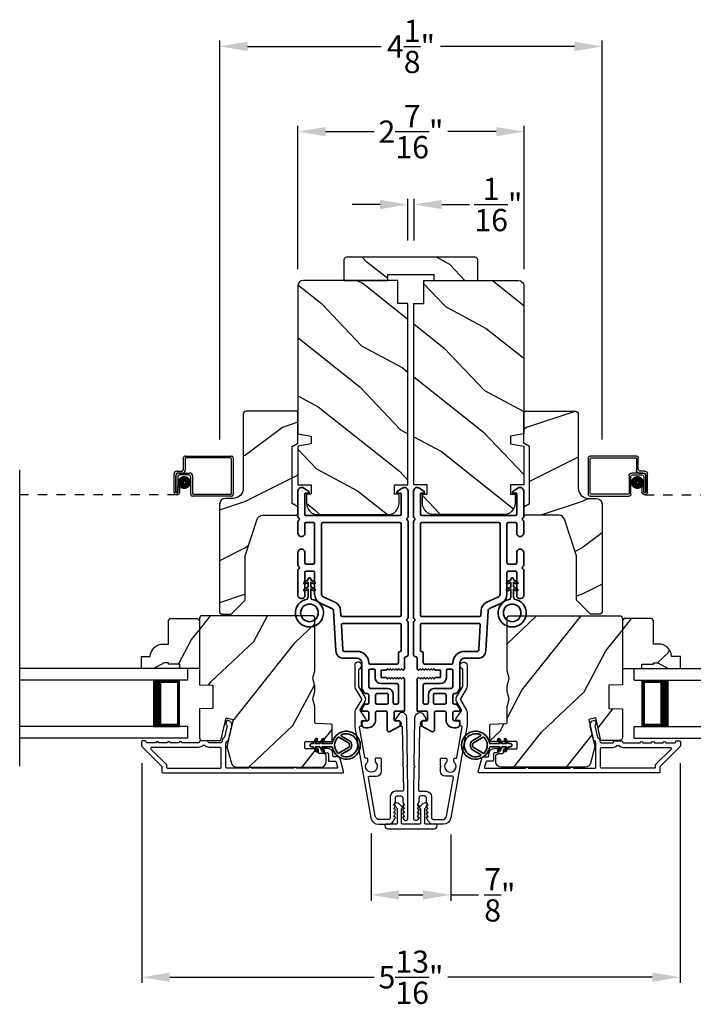
# Model space of a CAD drawing. Extents: x 0 to 102, y 0 to 44.
# Drawn here: x 22 to 29, y 7 to 17 of the extents above; entities that cross this region are included whole.
import ezdxf

# ---------------------------------------------------------------- set-up
doc = ezdxf.new("R2010")
doc.units = 0
doc.header["$LTSCALE"] = 2
doc.header["$MEASUREMENT"] = 0
doc.header["$PDMODE"] = 3
doc.linetypes.add('HIDDEN', pattern=[0.075, 0.05, -0.025])
doc.layers.get('0').update_dxf_attribs({"linetype": 'CONTINUOUS'})
doc.layers.get('DEFPOINTS').update_dxf_attribs({"color": 3, "linetype": 'CONTINUOUS'})
doc.layers.add('Dim', color=7, linetype='CONTINUOUS')
doc.styles.get("Standard").update_dxf_attribs({"font": 'arial.ttf'})
doc.dimstyles.get("Standard").update_dxf_attribs({"dimtxt": 0.24, "dimasz": 0.3, "dimexe": 0.0625, "dimexo": 0.18, "dimgap": 0.09, "dimtad": 0, "dimdec": 4, "dimzin": 0, "dimdsep": 46, "dimlunit": 4, "dimtxsty": 'Standard', "dimcen": 0, "dimadec": 5, "dimazin": 0, "dimtfac": 1, "dimtdec": 4, "dimtofl": 0, "dimtmove": 0, "dimatfit": 3, "dimfxl": 1, "dimtolj": 1, "dimtzin": 0, "dimarcsym": 0})
pattern_1 = [(61.8699, (-118.77555, -63.69499), (-1.8736867, -3.08047044), [0.5, -4.5]), (51.5651, (-119.4461, -63.67667), (0.4836882, 1.3289269), [1.118034, -1.118034]), (43.4349, (-119.65743, -63.2235), (1.3899984, 1.75154305), [0.632456, -2.529822])]
pattern_2 = [(331.8699, (-119.911, -62.67973), (-3.08047044, 1.8736867), [0.5, -4.5]), (321.5651, (-119.89268, -62.00916), (1.3289269, -0.4836882), [1.118034, -1.118034]), (313.4349, (-119.43952, -61.79785), (1.75154305, -1.3899984), [0.632456, -2.529822])]

# ---------------------------------------------------------------- blocks, each defined once
blk = doc.blocks.new('*D267')
at = {"layer": 'DEFPOINTS', "color": 0, "transparency": 16777216}
for p in [(25.449, 8.802), (26.309, 8.79), (26.309, 7.957)]:
    blk.add_point(p, dxfattribs=at)
at = {"layer": 'Dim', "color": 0, "lineweight": -2, "transparency": 16777216}
for p, q in [((25.449, 8.622), (25.449, 7.894)), ((26.309, 8.61), (26.309, 7.894)), ((25.749, 7.957), (26.009, 7.957)), ((26.309, 7.957), (26.609, 7.957))]:
    blk.add_line(p, q, dxfattribs=at)
at = {"layer": 'Dim', "color": 0, "transparency": 16777216}
for points in [[(25.749, 8.007), (25.749, 7.907), (25.449, 7.957)], [(26.009, 8.007), (26.009, 7.907), (26.309, 7.957)]]:
    blk.add_solid(points, dxfattribs=at)
at = {"layer": 'Dim', "color": 0, "transparency": 16777216, "insert": (26.838, 7.957), "char_height": 0.24, "attachment_point": 5}
blk.add_mtext('\\A1;{\\H1x;\\S7/8;}"', dxfattribs=at)
blk = doc.blocks.new('A$C213E3FBD')
blk.add_lwpolyline([(0, 0.032, 0.414214), (0.032, 0), (0.531, 0, 0.414214), (0.563, 0.032), (0.563, 0.04, 0.414214), (0.553, 0.05), (0.445, 0.05, -0.414214), (0.43, 0.065), (0.43, 0.221), (0.46, 0.251, 0.339454), (0.462, 0.263), (0.461, 0.264, 0.493145), (0.41, 0.27), (0.377, 0.238, 0.414214), (0.377, 0.224), (0.385, 0.216), (0.385, 0.065, -0.414214), (0.37, 0.05), (0.193, 0.05, -0.414214), (0.178, 0.065), (0.178, 0.216), (0.186, 0.224, 0.414214), (0.186, 0.238), (0.153, 0.27, 0.493145), (0.102, 0.264), (0.101, 0.263, 0.339454), (0.103, 0.251), (0.133, 0.221), (0.133, 0.065, -0.414214), (0.118, 0.05), (0.01, 0.05, 0.414214), (0, 0.04)], format="xyb", close=True)
blk = doc.blocks.new('A$C5AAE0589')
blk.add_blockref('A$C213E3FBD', (0, 0))
blk = doc.blocks.new('*D268')
at = {"layer": 'DEFPOINTS', "color": 0, "transparency": 16777216}
for p in [(22.976, 9.557), (28.782, 9.557), (28.782, 7.068)]:
    blk.add_point(p, dxfattribs=at)
at = {"layer": 'Dim', "color": 0, "lineweight": -2, "transparency": 16777216}
for p, q in [((22.976, 9.377), (22.976, 7.006)), ((28.782, 9.377), (28.782, 7.006)), ((23.276, 7.068), (25.483, 7.068)), ((28.482, 7.068), (26.276, 7.068))]:
    blk.add_line(p, q, dxfattribs=at)
at = {"layer": 'Dim', "color": 0, "transparency": 16777216}
for points in [[(23.276, 7.118), (23.276, 7.018), (22.976, 7.068)], [(28.482, 7.118), (28.482, 7.018), (28.782, 7.068)]]:
    blk.add_solid(points, dxfattribs=at)
at = {"layer": 'Dim', "color": 0, "transparency": 16777216, "insert": (25.879, 7.068), "char_height": 0.24, "attachment_point": 5}
blk.add_mtext('\\A1;5{\\H1x;\\S13/16;}"', dxfattribs=at)
blk = doc.blocks.new('*D269')
at = {"layer": 'DEFPOINTS', "color": 0, "transparency": 16777216}
for p in [(25.912, 15.406), (25.846, 14.837), (25.912, 14.837)]:
    blk.add_point(p, dxfattribs=at)
at = {"layer": 'Dim', "color": 0, "lineweight": -2, "transparency": 16777216}
for p, q in [((25.546, 15.406), (25.246, 15.406)), ((25.846, 15.017), (25.846, 15.469)), ((25.912, 15.017), (25.912, 15.469)), ((26.212, 15.406), (26.512, 15.406))]:
    blk.add_line(p, q, dxfattribs=at)
at = {"layer": 'Dim', "color": 0, "transparency": 16777216}
for points in [[(25.546, 15.456), (25.546, 15.356), (25.846, 15.406)], [(26.212, 15.456), (26.212, 15.356), (25.912, 15.406)]]:
    blk.add_solid(points, dxfattribs=at)
at = {"layer": 'Dim', "color": 0, "transparency": 16777216, "insert": (26.822, 15.406), "char_height": 0.24, "attachment_point": 5}
blk.add_mtext('\\A1;{\\H1x;\\S1/16;}"', dxfattribs=at)
blk = doc.blocks.new('*D270')
at = {"layer": 'DEFPOINTS', "color": 0, "transparency": 16777216}
for p in [(27.942, 17.112), (23.816, 12.691), (27.942, 12.691)]:
    blk.add_point(p, dxfattribs=at)
at = {"layer": 'Dim', "color": 0, "lineweight": -2, "transparency": 16777216}
for p, q in [((23.816, 12.871), (23.816, 17.175)), ((24.116, 17.112), (25.559, 17.112)), ((27.642, 17.112), (26.199, 17.112)), ((27.942, 12.871), (27.942, 17.175))]:
    blk.add_line(p, q, dxfattribs=at)
at = {"layer": 'Dim', "color": 0, "transparency": 16777216}
for points in [[(24.116, 17.162), (24.116, 17.062), (23.816, 17.112)], [(27.642, 17.162), (27.642, 17.062), (27.942, 17.112)]]:
    blk.add_solid(points, dxfattribs=at)
at = {"layer": 'Dim', "color": 0, "transparency": 16777216, "insert": (25.879, 17.112), "char_height": 0.24, "attachment_point": 5}
blk.add_mtext('\\A1;4{\\H1x;\\S1/8;}"', dxfattribs=at)
blk = doc.blocks.new('*D300')
at = {"layer": 'DEFPOINTS', "color": 0, "transparency": 16777216}
for p in [(27.1, 16.192), (24.658, 14.528), (27.1, 14.528)]:
    blk.add_point(p, dxfattribs=at)
at = {"layer": 'Dim', "color": 0, "lineweight": -2, "transparency": 16777216}
for p, q in [((24.658, 14.708), (24.658, 16.254)), ((24.958, 16.192), (25.481, 16.192)), ((26.8, 16.192), (26.278, 16.192)), ((27.1, 14.708), (27.1, 16.254))]:
    blk.add_line(p, q, dxfattribs=at)
at = {"layer": 'Dim', "color": 0, "transparency": 16777216}
for points in [[(24.958, 16.242), (24.958, 16.142), (24.658, 16.192)], [(26.8, 16.242), (26.8, 16.142), (27.1, 16.192)]]:
    blk.add_solid(points, dxfattribs=at)
at = {"layer": 'Dim', "color": 0, "transparency": 16777216, "insert": (25.879, 16.192), "char_height": 0.24, "attachment_point": 5}
blk.add_mtext('\\A1;2{\\H1x;\\S7/16;}"', dxfattribs=at)
blk = doc.blocks.new('A$C32CD71B2')
for p, q in [((1.815, 0.75), (0, 0.75)), ((1.815, 0.625), (1.815, 0.75)), ((1.815, 0.625), (0, 0.625)), ((1.726, 0.625), (1.44, 0.625)), ((1.726, 0.125), (1.726, 0.625)), ((1.726, 0.625), (1.726, 0.625)), ((1.815, 0.125), (0, 0.125)), ((1.44, 0.125), (1.726, 0.125)), ((1.815, 0), (1.815, 0.125)), ((1.815, 0), (0, 0))]:
    blk.add_line(p, q)
for points, const_width in [([(1.485, 0.125), (1.485, 0.625)], 0.09), ([(1.726, 0.61), (1.485, 0.61)], 0.03), ([(1.711, 0.14), (1.711, 0.61)], 0.03), ([(1.726, 0.14), (1.485, 0.14)], 0.03)]:
    blk.add_lwpolyline(points, dxfattribs=dict(const_width=const_width))
blk = doc.blocks.new('A$C1AE44C64')
for p, q in [((1.786, 0.432), (2.285, 0.432)), ((1.766, 0.29), (1.766, 0.412)), ((1.786, 0.402), (1.786, 0.28)), ((2.275, 0.412), (1.796, 0.412)), ((2.285, 0.03), (2.285, 0.402)), ((2.305, 0.412), (2.305, 0.02)), ((1.666, 0.045), (1.666, 0.24)), ((1.686, 0.23), (1.686, 0.045)), ((1.686, 0.045), (1.686, 0.22)), ((1.696, 0.27), (1.746, 0.27)), ((1.756, 0.25), (1.706, 0.25)), ((1.716, 0.25), (1.836, 0.25)), ((1.826, 0.23), (1.726, 0.23)), ((1.866, 0.22), (1.866, 0.03)), ((1.706, 0.21), (1.706, 0.045)), ((1.846, 0.02), (1.846, 0.21)), ((1.706, 0.045), (1.686, 0.045)), ((1.706, 0.045), (1.706, 0.105)), ((1.706, 0.105), (1.726, 0.105)), ((1.726, 0.105), (1.726, 0.045)), ((2.285, 0), (1.866, 0)), ((1.876, 0.02), (2.275, 0.02))]:
    blk.add_line(p, q)
at = {"linetype": 'HIDDEN'}
blk.add_line((1.696, 0.015), (0, 0.015), dxfattribs=at)
at = {"const_width": 0.065}
blk.add_lwpolyline([(1.776, 0.11, 1), (1.776, 0.185, 1)], format="xyb", close=True, dxfattribs=at)
for centre, radius, start, end in [((1.786, 0.412), 0.02, 90, 180.0002), ((2.285, 0.412), 0.02, 359.9998, 90), ((1.796, 0.402), 0.01, 90, 180.0036), ((2.275, 0.402), 0.01, 0.0031, 90), ((1.696, 0.24), 0.03, 90, 180.0014), ((1.716, 0.22), 0.03, 90, 180.0014), ((1.706, 0.23), 0.02, 90, 180.0002), ((1.726, 0.21), 0.02, 90, 180.0002), ((1.746, 0.29), 0.02, 270, 0.0002), ((1.756, 0.28), 0.03, 270, 359.9991), ((1.826, 0.21), 0.02, 359.9998, 90), ((1.836, 0.22), 0.03, 0.0008, 90), ((1.696, 0.045), 0.0301, 180, 0), ((1.696, 0.045), 0.0101, 179.9999, 0.0001), ((1.866, 0.02), 0.02, 180.003, 270), ((1.876, 0.03), 0.01, 179.9963, 270), ((2.275, 0.03), 0.01, 270, 359.997), ((2.285, 0.02), 0.02, 270, 0.0004)]:
    blk.add_arc(centre, radius, start, end)
blk = doc.blocks.new('A$C3b698112')
at = {"color": 7, "linetype": 'Continuous', "lineweight": 35}
blk.add_lwpolyline([(0.314, 0.132), (0.315, 0.134, -0.22177), (0.319, 0.135), (0.406, 0.135), (0.387, 0.103, 1.000044), (0.405, 0.093), (0.43, 0.135), (0.481, 0.135), (0.462, 0.103, 1.000044), (0.48, 0.093), (0.505, 0.135), (0.515, 0.135, 1.000008), (0.515, 0.164), (0.505, 0.164), (0.48, 0.207, 1.000044), (0.462, 0.197), (0.481, 0.164), (0.43, 0.164), (0.405, 0.207, 1.000044), (0.387, 0.197), (0.406, 0.164), (0.319, 0.164, -0.22177), (0.315, 0.166), (0.314, 0.168, 0.221778), (0.31, 0.17), (0.299, 0.17, 15.051205), (0.299, 0.13), (0.31, 0.13, 0.221778)], format="xyb", close=True, dxfattribs=at)
blk.add_circle((0.15, 0.15), 0.095, dxfattribs=at)
blk = doc.blocks.new('A$Ce439cf9e')
at = {"color": 7, "linetype": 'Continuous', "lineweight": 35}
for points in [[(0.224, 0.055), (0.224, 0.15, 0.414217), (0.209, 0.165), (0.134, 0.165, 0.414214), (0.119, 0.15), (0.119, 0.12, -0.767322), (0.063, 0.105), (0.003, 0.21, -0.577345), (0.02, 0.24), (0.209, 0.24, 0.414217), (0.224, 0.255), (0.224, 0.35, 0.414217), (0.209, 0.365), (0.129, 0.365, -0.414211), (0.044, 0.45), (0.044, 0.475, -0.414203), (0.084, 0.515), (0.089, 0.515, -0.414206), (0.119, 0.485), (0.119, 0.455, 0.414214), (0.134, 0.44), (0.209, 0.44, 0.414217), (0.224, 0.455), (0.224, 0.505, -0.414198), (0.234, 0.515), (0.238, 0.515, -0.140562), (0.254, 0.51), (0.292, 0.487, -0.258606), (0.299, 0.474), (0.299, 0.455, 0.414207), (0.314, 0.44), (0.399, 0.44, 0.414214), (0.414, 0.455), (0.414, 0.474, -0.258588), (0.421, 0.487), (0.459, 0.51, -0.140562), (0.475, 0.515), (0.744, 0.515, 0.414222), (0.794, 0.565), (0.794, 0.71, -0.398127), (0.875, 0.795), (1.305, 0.819, 0.276546), (1.331, 0.836), (1.39, 0.962, -0.291473), (1.485, 1.023), (1.72, 1.023, 0.414242), (1.735, 1.038), (1.735, 1.113, 0.414203), (1.72, 1.128), (1.47, 1.128, -0.414208), (1.44, 1.158), (1.44, 1.173, -0.414227), (1.47, 1.203), (1.746, 1.203, -0.267976), (1.759, 1.195, 0.57734), (1.785, 1.195, -0.267976), (1.798, 1.203), (1.934, 1.203, -1.000003), (1.934, 1.128), (1.825, 1.128, 0.414203), (1.81, 1.113), (1.81, 1.038, 0.414242), (1.825, 1.023), (2.244, 1.023, 0.414241), (2.259, 1.038), (2.259, 1.113, 0.414202), (2.244, 1.128), (2.144, 1.128, -1.000003), (2.144, 1.203), (2.27, 1.203, -0.267978), (2.283, 1.195, 0.577339), (2.309, 1.195, -0.267978), (2.322, 1.203), (2.598, 1.203, -0.606819), (2.63, 1.14), (2.593, 1.087, -0.733246), (2.575, 1.093), (2.575, 1.123, 0.414248), (2.57, 1.128), (2.349, 1.128, 0.414201), (2.334, 1.113), (2.334, 0.105, 0.414213), (2.349, 0.09), (2.57, 0.09, 0.414132), (2.575, 0.095), (2.575, 0.125, -0.733247), (2.593, 0.131), (2.63, 0.078, -0.606817), (2.597, 0.015), (2.322, 0.015, -0.267911), (2.309, 0.022, 0.577339), (2.283, 0.022, -0.26791), (2.27, 0.015), (1.234, 0.015, -0.267909), (1.221, 0.022, 0.57734), (1.195, 0.022, -0.267913), (1.182, 0.015), (0.831, 0.015, -0.414206), (0.811, 0.035), (0.811, 0.04, 0.414217), (0.796, 0.055), (0.681, 0.055, -0.414244), (0.666, 0.07), (0.666, 0.072), (0.681, 0.087), (0.666, 0.102), (0.681, 0.116), (0.666, 0.131), (0.681, 0.146), (0.666, 0.161), (0.681, 0.176), (0.666, 0.191), (0.681, 0.205), (0.666, 0.22), (0.681, 0.235), (0.666, 0.25), (0.666, 0.305), (0.586, 0.305), (0.586, 0.25), (0.571, 0.235), (0.586, 0.22), (0.571, 0.205), (0.586, 0.191), (0.571, 0.176), (0.586, 0.161), (0.571, 0.146), (0.586, 0.131), (0.571, 0.116), (0.586, 0.102), (0.571, 0.087), (0.586, 0.072), (0.586, 0.07, -0.414244), (0.571, 0.055), (0.224, 0.055, 0)], [(2.244, 0.948, -0.414202), (2.259, 0.933), (2.259, 0.105, -0.414213), (2.244, 0.09), (1.26, 0.09, -0.414212), (1.245, 0.105), (1.245, 0.726, -0.398117), (1.259, 0.741), (1.309, 0.744, 0.276548), (1.399, 0.804), (1.458, 0.931, -0.291483), (1.485, 0.948), (2.244, 0.948)], [(0.299, 0.135), (0.299, 0.16, -0.414234), (0.314, 0.175), (0.404, 0.175, 0.41421), (0.469, 0.24), (0.469, 0.42, -0.258596), (0.476, 0.433), (0.485, 0.438, -0.140599), (0.492, 0.44), (0.661, 0.44, -0.414195), (0.676, 0.425), (0.676, 0.385, -0.414234), (0.661, 0.37), (0.586, 0.37, 0.41421), (0.521, 0.305), (0.521, 0.135, -0.414217), (0.506, 0.12), (0.314, 0.12, -0.414207), (0.299, 0.135)], [(0.414, 0.35), (0.414, 0.245, -0.414214), (0.399, 0.23), (0.314, 0.23, -0.414207), (0.299, 0.245), (0.299, 0.35, -0.414207), (0.314, 0.365), (0.399, 0.365, -0.414214), (0.414, 0.35)]]:
    blk.add_lwpolyline(points, format="xyb", dxfattribs=at)
blk.add_lwpolyline([(1.154, 0.735, -0.430499), (1.17, 0.72), (1.17, 0.105, -0.414217), (1.155, 0.09), (0.871, 0.09, 0.414226), (0.841, 0.12), (0.746, 0.12, -0.414217), (0.731, 0.135), (0.731, 0.425, -0.410198), (0.746, 0.44, 0.410178), (0.869, 0.565), (0.869, 0.705, -0.398129), (0.884, 0.72)], format="xyb", close=True, dxfattribs=at)
at = {"xscale": -1, "rotation": 180}
blk.add_blockref('A$C3b698112', (1.134, 1.229), dxfattribs=at)
blk = doc.blocks.new('A$Cafdcb3b8')
at = {"color": 7, "linetype": 'Continuous', "lineweight": 35}
for points in [[(0.132, 0.128), (0.092, 0.152, 0.999978), (0.082, 0.134), (0.132, 0.105), (0.132, 0.058), (0.092, 0.081, 1.000037), (0.082, 0.064), (0.132, 0.035), (0.132, 0.017, 1.000004), (0.167, 0.017), (0.167, 0.035), (0.218, 0.064, 1.000039), (0.208, 0.081), (0.167, 0.058), (0.167, 0.105), (0.218, 0.134, 0.999981), (0.208, 0.152), (0.167, 0.128), (0.167, 0.233, -0.364455), (0.176, 0.242, 11.544322), (0.124, 0.242, -0.364437), (0.132, 0.233)], [(0.265, 0.342, 1.497261), (0.035, 0.342, 0.621751), (0.052, 0.341), (0.098, 0.42, -0.577337), (0.202, 0.42), (0.247, 0.341, 0.621751)], [(0.236, 0.31, -0.351505), (0.234, 0.298, -0.389138), (0.065, 0.298, -0.351505), (0.064, 0.31), (0.12, 0.408, -0.577347), (0.18, 0.408)]]:
    blk.add_lwpolyline(points, format="xyb", close=True, dxfattribs=at)

msp = doc.modelspace()

# ---------------------------------------------------------------- hatches: boundary and pattern name
h = msp.add_hatch()
h.set_pattern_fill('WOOD2', color=256, angle=295, style=0, pattern_type=2)
h.set_pattern_definition([(151.8699, (35.5187, -57.07468), (3.08047044, -1.8736867), [0.5, -4.5]), (141.5651, (35.50037, -57.74525), (-1.328927, 0.4836882), [1.118034, -1.118034]), (133.4349, (35.04722, -57.95656), (-1.751543, 1.3899984), [0.632456, -2.529822])])
edge = h.paths.add_edge_path()
edge.add_line((25.15513, 14.58737), (25.62813, 14.58737))
edge.add_line((25.62813, 14.58737), (25.62813, 14.65037))
edge.add_line((25.62813, 14.65037), (26.12713, 14.65037))
edge.add_line((26.12713, 14.65037), (26.12713, 14.58737))
edge.add_line((26.12713, 14.58737), (26.60013, 14.58737))
edge.add_line((26.60013, 14.58737), (26.60013, 14.80737))
edge.add_arc((26.57013, 14.80737), 0.03, 0, 90)
edge.add_line((26.57013, 14.83737), (25.18513, 14.83737))
edge.add_arc((25.18513, 14.80737), 0.03, 90, 180)
edge.add_line((25.15513, 14.80737), (25.15513, 14.58737))
h = msp.add_hatch()
h.set_pattern_fill('WOOD2', color=256, angle=115, style=0)
h.set_pattern_definition(pattern_2)
edge = h.paths.add_edge_path()
edge.add_line((25.73638, 14.33737), (25.73638, 14.58737))
edge.add_line((25.73638, 14.58737), (24.71838, 14.58737))
edge.add_arc((24.71838, 14.52737), 0.06, 450, 540)
edge.add_line((24.65838, 14.52737), (24.65838, 12.93218))
edge.add_line((24.65838, 12.93218), (24.80338, 12.90661))
edge.add_line((24.80338, 12.90661), (24.80338, 12.82394))
edge.add_line((24.80338, 12.82394), (24.65838, 12.79837))
edge.add_line((24.65838, 12.79837), (24.65838, 12.38037))
edge.add_line((24.65838, 12.38037), (24.80338, 12.38037))
edge.add_line((24.80338, 12.38037), (24.80338, 12.28037))
edge.add_line((24.80338, 12.28037), (24.75238, 12.28037))
edge.add_line((24.75238, 12.28037), (24.75238, 12.18437))
edge.add_arc((24.87738, 12.18437), 0.125, 540, 630)
edge.add_line((24.87738, 12.05937), (25.62738, 12.05937))
edge.add_arc((25.62738, 12.18437), 0.125, 270, 360)
edge.add_line((25.75238, 12.18437), (25.75238, 12.28037))
edge.add_line((25.75238, 12.28037), (25.70138, 12.28037))
edge.add_line((25.70138, 12.28037), (25.70138, 12.38037))
edge.add_line((25.70138, 12.38037), (25.84638, 12.38037))
edge.add_line((25.84638, 12.38037), (25.84638, 14.33737))
edge.add_line((25.84638, 14.33737), (25.73638, 14.33737))
h = msp.add_hatch()
h.set_pattern_fill('WOOD2', color=256, angle=115, style=0)
h.set_pattern_definition(pattern_2)
edge = h.paths.add_edge_path()
edge.add_line((26.01888, 14.33737), (26.01888, 14.58737))
edge.add_line((26.01888, 14.58737), (27.03688, 14.58737))
edge.add_arc((27.03688, 14.52737), 0.06, 0, 90, ccw=False)
edge.add_line((27.09688, 14.52737), (27.09688, 12.93218))
edge.add_line((27.09688, 12.93218), (26.95188, 12.90661))
edge.add_line((26.95188, 12.90661), (26.95188, 12.82394))
edge.add_line((26.95188, 12.82394), (27.09688, 12.79837))
edge.add_line((27.09688, 12.79837), (27.09688, 12.38037))
edge.add_line((27.09688, 12.38037), (26.95188, 12.38037))
edge.add_line((26.95188, 12.38037), (26.95188, 12.28037))
edge.add_line((26.95188, 12.28037), (27.00288, 12.28037))
edge.add_line((27.00288, 12.28037), (27.00288, 12.18437))
edge.add_arc((26.87788, 12.18437), 0.125, -90, 0, ccw=False)
edge.add_line((26.87788, 12.05937), (26.12788, 12.05937))
edge.add_arc((26.12788, 12.18437), 0.125, 180, 270, ccw=False)
edge.add_line((26.00288, 12.18437), (26.00288, 12.28037))
edge.add_line((26.00288, 12.28037), (26.05388, 12.28037))
edge.add_line((26.05388, 12.28037), (26.05388, 12.38037))
edge.add_line((26.05388, 12.38037), (25.90888, 12.38037))
edge.add_line((25.90888, 12.38037), (25.90888, 14.33737))
edge.add_line((25.90888, 14.33737), (26.01888, 14.33737))
h = msp.add_hatch()
h.set_pattern_fill('WOOD2', color=256)
h.set_pattern_definition([(216.8699, (-55.50938, -43), (2.9999999, 2.00000012), [0.5, -4.5]), (206.5651, (-54.9094, -43.3), (-0.9999992, -1.0000013), [1.118034, -1.118034]), (198.4349, (-54.90938, -43.8), (-2.0000004, -0.9999984), [0.632456, -2.529822])])
edge = h.paths.add_edge_path()
edge.add_line((24.07039, 13.14423), (24.07039, 12.34532))
edge.add_ellipse((23.96039, 12.34532), major_axis=(0.07778, 0.07778), ratio=1, start_angle=225, end_angle=315, ccw=False)
edge.add_line((23.96039, 12.23532), (23.87739, 12.23532))
edge.add_ellipse((23.87739, 12.17232), major_axis=(-0.04455, 0.04455), ratio=1, start_angle=-45, end_angle=45)
edge.add_line((23.81439, 12.17232), (23.81439, 11.00538))
edge.add_line((23.81439, 11.00538), (23.83446, 10.98532))
edge.add_line((23.83446, 10.98532), (23.93939, 10.98532))
edge.add_line((23.93939, 10.98532), (24.08939, 11.13532))
edge.add_line((24.08939, 11.13532), (24.08939, 11.61532))
edge.add_line((24.08939, 11.61532), (24.21962, 12.0091))
edge.add_ellipse((24.27944, 11.98932), major_axis=(-0.04455, 0.04455), ratio=1, start_angle=-45, end_angle=26.7, ccw=False)
edge.add_line((24.27944, 12.05232), (24.65839, 12.05232))
edge.add_line((24.65839, 12.05232), (24.65839, 12.14332))
edge.add_line((24.65839, 12.14332), (24.59639, 12.17912))
edge.add_line((24.59639, 12.17912), (24.59639, 12.42052))
edge.add_line((24.59639, 12.42052), (24.65839, 12.45632))
edge.add_line((24.65839, 12.45632), (24.65839, 12.79932))
edge.add_line((24.65839, 12.79932), (24.68339, 12.80842))
edge.add_line((24.68339, 12.80842), (24.68339, 12.91222))
edge.add_line((24.68339, 12.91222), (24.65839, 12.92132))
edge.add_line((24.65839, 12.92132), (24.65839, 13.17432))
edge.add_line((24.65839, 13.17432), (24.10049, 13.17432))
edge.add_ellipse((24.10049, 13.14423), major_axis=(-0.02128, 0.02128), ratio=1, start_angle=-45.001169, end_angle=45.001169)
edge = h.paths.add_edge_path()
edge.add_ellipse((24.08267, 10.95822), major_axis=(0.00707, 0.00707), ratio=1, start_angle=44.996037, end_angle=135.003122, ccw=False)
h = msp.add_hatch()
h.set_pattern_fill('WOOD2', color=256)
h.set_pattern_definition([(216.8699, (-45.87427, -43), (2.9999999, 2.00000012), [0.5, -4.5]), (206.5651, (-45.27427, -43.3), (-0.9999992, -1.0000013), [1.118034, -1.118034]), (198.4349, (-45.27427, -43.8), (-2.0000004, -0.9999984), [0.632456, -2.529822])])
edge = h.paths.add_edge_path()
edge.add_line((27.68487, 13.14423), (27.68487, 12.34532))
edge.add_ellipse((27.79487, 12.34532), major_axis=(-0.07778, 0.07778), ratio=1, start_angle=45, end_angle=135)
edge.add_line((27.79487, 12.23532), (27.87787, 12.23532))
edge.add_ellipse((27.87787, 12.17232), major_axis=(0.04455, 0.04455), ratio=1, start_angle=315, end_angle=405, ccw=False)
edge.add_line((27.94087, 12.17232), (27.94087, 11.00538))
edge.add_line((27.94087, 11.00538), (27.92081, 10.98532))
edge.add_line((27.92081, 10.98532), (27.81587, 10.98532))
edge.add_line((27.81587, 10.98532), (27.66587, 11.13532))
edge.add_line((27.66587, 11.13532), (27.66587, 11.61532))
edge.add_line((27.66587, 11.61532), (27.53564, 12.0091))
edge.add_ellipse((27.47582, 11.98932), major_axis=(0.04455, 0.04455), ratio=1, start_angle=333.3, end_angle=405)
edge.add_line((27.47582, 12.05232), (27.09687, 12.05232))
edge.add_line((27.09687, 12.05232), (27.09687, 12.14332))
edge.add_line((27.09687, 12.14332), (27.15887, 12.17912))
edge.add_line((27.15887, 12.17912), (27.15887, 12.42052))
edge.add_line((27.15887, 12.42052), (27.09687, 12.45632))
edge.add_line((27.09687, 12.45632), (27.09687, 12.79932))
edge.add_line((27.09687, 12.79932), (27.07187, 12.80842))
edge.add_line((27.07187, 12.80842), (27.07187, 12.91222))
edge.add_line((27.07187, 12.91222), (27.09687, 12.92132))
edge.add_line((27.09687, 12.92132), (27.09687, 13.17432))
edge.add_line((27.09687, 13.17432), (27.65478, 13.17432))
edge.add_ellipse((27.65478, 13.14423), major_axis=(0.02128, 0.02128), ratio=1, start_angle=314.998831, end_angle=405.001169, ccw=False)
edge = h.paths.add_edge_path()
edge.add_ellipse((27.6726, 10.95822), major_axis=(-0.00707, 0.00707), ratio=1, start_angle=224.996878, end_angle=315.003963)
h = msp.add_hatch()
h.set_pattern_fill('WOOD2', color=256, angle=205, style=0)
h.set_pattern_definition(pattern_1)
edge = h.paths.add_edge_path()
edge.add_arc((24.90478, 9.39377), 0.06, 270.000744, 359.999256)
edge.add_line((24.96478, 9.39376), (24.96478, 9.45217))
edge.add_arc((24.93478, 9.45217), 0.03, 359.999372, 448.001219)
edge.add_line((24.93583, 9.48215), (24.88943, 9.48377))
edge.add_arc((24.88978, 9.49376), 0.01, 179.999859, 267.996691, ccw=False)
edge.add_line((24.87978, 9.49376), (24.87978, 9.52276))
edge.add_arc((24.86978, 9.52276), 0.01, 360.001058, 449.998942)
edge.add_line((24.86978, 9.53276), (24.74478, 9.53276))
edge.add_arc((24.74478, 9.54276), 0.01, 179.997, 270.001319, ccw=False)
edge.add_line((24.73478, 9.54276), (24.73478, 9.60076))
edge.add_arc((24.74478, 9.60076), 0.01, 89.998681, 180.003, ccw=False)
edge.add_line((24.74478, 9.61076), (25.01778, 9.61076))
edge.add_arc((25.01778, 9.62076), 0.01, 269.998681, 360.002999)
edge.add_line((25.02778, 9.62076), (25.02778, 9.78999))
edge.add_arc((25.01778, 9.78999), 0.01, 360.0007, 447.996691)
edge.add_line((25.01813, 9.79998), (24.85243, 9.80577))
edge.add_arc((24.85278, 9.81576), 0.01, 180.0007, 267.996691, ccw=False)
edge.add_line((24.84278, 9.81576), (24.84278, 9.97259))
edge.add_arc((24.78278, 9.97259), 0.06, 359.999709, 375.52371)
edge.add_line((24.84059, 9.98864), (24.82224, 10.05471))
edge.add_arc((24.88005, 10.07076), 0.06, 164.47658, 195.52342, ccw=False)
edge.add_line((24.82224, 10.08682), (24.84059, 10.15288))
edge.add_arc((24.78278, 10.16894), 0.06, 344.47629, 360.000291)
edge.add_line((24.84278, 10.16894), (24.84278, 10.19548))
edge.add_arc((24.7828, 10.19548), 0.05998, 359.997805, 375.50362)
edge.add_line((24.8406, 10.21151), (24.82223, 10.27773))
edge.add_arc((24.88005, 10.29376), 0.05999, 164.498575, 195.501425, ccw=False)
edge.add_line((24.82223, 10.3098), (24.8406, 10.37602))
edge.add_arc((24.7828, 10.39205), 0.05998, 344.49638, 360.002195)
edge.add_line((24.84278, 10.39205), (24.84278, 10.93876))
edge.add_arc((24.81278, 10.93876), 0.03, 360.000645, 449.999495)
edge.add_line((24.81278, 10.96876), (23.62778, 10.96876))
edge.add_arc((23.62778, 10.93876), 0.03, 450.000505, 539.999355)
edge.add_line((23.59778, 10.93876), (23.59778, 10.22383))
edge.add_line((23.59778, 10.22383), (23.74278, 10.21876))
edge.add_line((23.74278, 10.21876), (23.74278, 9.96876))
edge.add_line((23.74278, 9.96876), (23.59778, 9.9637))
edge.add_line((23.59778, 9.9637), (23.59778, 9.65276))
edge.add_arc((23.62778, 9.65276), 0.03, 180.001222, 269.998778)
edge.add_line((23.62778, 9.62276), (23.8292, 9.62276))
edge.add_line((23.8292, 9.62276), (23.8853, 9.86576))
edge.add_line((23.8853, 9.86576), (23.9613, 9.84822))
edge.add_line((23.9613, 9.84822), (23.89378, 9.55576))
edge.add_line((23.89378, 9.55576), (23.94135, 9.37824))
edge.add_arc((23.9993, 9.39376), 0.06, 194.999295, 270.00068)
edge.add_line((23.9993, 9.33376), (24.90478, 9.33376))
h = msp.add_hatch()
h.set_pattern_fill('WOOD2', color=256, angle=205, style=0)
h.set_pattern_definition(pattern_1)
edge = h.paths.add_edge_path()
edge.add_arc((26.85361, 9.39377), 0.06, 180.000744, 269.999256, ccw=False)
edge.add_line((26.79361, 9.39376), (26.79361, 9.45217))
edge.add_arc((26.82361, 9.45217), 0.03, 91.998781, 180.000628, ccw=False)
edge.add_line((26.82256, 9.48215), (26.86896, 9.48377))
edge.add_arc((26.86861, 9.49376), 0.01, 272.003309, 360.000141)
edge.add_line((26.87861, 9.49376), (26.87861, 9.52276))
edge.add_arc((26.88861, 9.52276), 0.01, 90.001058, 179.998942, ccw=False)
edge.add_line((26.88861, 9.53276), (27.01361, 9.53276))
edge.add_arc((27.01361, 9.54276), 0.01, 269.998681, 360.003)
edge.add_line((27.02361, 9.54276), (27.02361, 9.60076))
edge.add_arc((27.01361, 9.60076), 0.01, 359.997, 450.001319)
edge.add_line((27.01361, 9.61076), (26.74061, 9.61076))
edge.add_arc((26.74061, 9.62076), 0.01, 179.997001, 270.001319, ccw=False)
edge.add_line((26.73061, 9.62076), (26.73061, 9.78999))
edge.add_arc((26.74061, 9.78999), 0.01, 92.003309, 179.9993, ccw=False)
edge.add_line((26.74026, 9.79998), (26.90596, 9.80577))
edge.add_arc((26.90561, 9.81576), 0.01, 272.003309, 359.9993)
edge.add_line((26.91561, 9.81576), (26.91561, 9.97259))
edge.add_arc((26.97561, 9.97259), 0.06, 164.47629, 180.000291, ccw=False)
edge.add_line((26.9178, 9.98864), (26.93615, 10.05471))
edge.add_arc((26.87834, 10.07076), 0.06, 344.47658, 375.52342)
edge.add_line((26.93615, 10.08682), (26.9178, 10.15288))
edge.add_arc((26.97561, 10.16894), 0.06, 179.999709, 195.52371, ccw=False)
edge.add_line((26.91561, 10.16894), (26.91561, 10.19548))
edge.add_arc((26.97559, 10.19548), 0.05998, 164.49638, 180.002195, ccw=False)
edge.add_line((26.91779, 10.21151), (26.93616, 10.27773))
edge.add_arc((26.87834, 10.29376), 0.05999, 344.498575, 375.501425)
edge.add_line((26.93616, 10.3098), (26.91779, 10.37602))
edge.add_arc((26.97559, 10.39205), 0.05998, 179.997805, 195.50362, ccw=False)
edge.add_line((26.91561, 10.39205), (26.91561, 10.93876))
edge.add_arc((26.94561, 10.93876), 0.03, 90.000505, 179.999355, ccw=False)
edge.add_line((26.94561, 10.96876), (28.13061, 10.96876))
edge.add_arc((28.13061, 10.93876), 0.03, 0.000645, 89.999495, ccw=False)
edge.add_line((28.16061, 10.93876), (28.16061, 10.22383))
edge.add_line((28.16061, 10.22383), (28.01561, 10.21876))
edge.add_line((28.01561, 10.21876), (28.01561, 9.96876))
edge.add_line((28.01561, 9.96876), (28.16061, 9.9637))
edge.add_line((28.16061, 9.9637), (28.16061, 9.65276))
edge.add_arc((28.13061, 9.65276), 0.03, 270.001222, 359.998778, ccw=False)
edge.add_line((28.13061, 9.62276), (27.92919, 9.62276))
edge.add_line((27.92919, 9.62276), (27.87309, 9.86576))
edge.add_line((27.87309, 9.86576), (27.79709, 9.84822))
edge.add_line((27.79709, 9.84822), (27.86461, 9.55576))
edge.add_line((27.86461, 9.55576), (27.81704, 9.37824))
edge.add_arc((27.75909, 9.39376), 0.06, 269.99932, 345.000705, ccw=False)
edge.add_line((27.75908, 9.33376), (26.85361, 9.33376))
h = msp.add_hatch()
h.set_pattern_fill('WOOD2', color=256, angle=205, style=0)
h.set_pattern_definition(pattern_1)
h.paths.add_polyline_path([(23.28178, 10.93776), (23.26178, 10.91776), (23.26178, 10.66376), (23.20669, 10.66376, 0.40378915), (23.06678, 10.52876), (22.97278, 10.52876), (22.97278, 10.39876), (23.10566, 10.39876), (23.21478, 10.46176), (23.26178, 10.46176), (23.26178, 10.44576), (23.38678, 10.44576), (23.38678, 10.39876), (23.47278, 10.39876), (23.59778, 10.39876), (23.59778, 10.91776), (23.57778, 10.93776)])
h = msp.add_hatch()
h.set_pattern_fill('WOOD2', color=256, angle=205, style=0)
h.set_pattern_definition(pattern_1)
h.paths.add_polyline_path([(28.47661, 10.93776), (28.49661, 10.91776), (28.49661, 10.66376), (28.5517, 10.66376, -0.40378915), (28.69161, 10.52876), (28.78561, 10.52876), (28.78561, 10.39876), (28.65273, 10.39876), (28.54361, 10.46176), (28.49661, 10.46176), (28.49661, 10.44576), (28.37161, 10.44576), (28.37161, 10.39876), (28.28561, 10.39876), (28.16061, 10.39876), (28.16061, 10.91776), (28.18061, 10.93776)])

# ---------------------------------------------------------------- linework, layer by layer
msp.add_line((21.65754, 9.34735), (21.65754, 12.54159))
for points in [[(25.15513, 14.58737), (25.62813, 14.58737), (25.62813, 14.65037), (26.12713, 14.65037), (26.12713, 14.58737), (26.60013, 14.58737), (26.60013, 14.80737, 0.41421356), (26.57013, 14.83737), (25.18513, 14.83737, 0.41421356), (25.15513, 14.80737)], [(25.73638, 14.33737), (25.73638, 14.58737), (24.71838, 14.58737, 0.41421356), (24.65838, 14.52737), (24.65838, 12.93218), (24.80338, 12.90661), (24.80338, 12.82394), (24.65838, 12.79837), (24.65838, 12.38037), (24.80338, 12.38037), (24.80338, 12.28037), (24.75238, 12.28037), (24.75238, 12.18437, 0.41421356), (24.87738, 12.05937), (25.62738, 12.05937, 0.41421356), (25.75238, 12.18437), (25.75238, 12.28037), (25.70138, 12.28037), (25.70138, 12.38037), (25.84638, 12.38037), (25.84638, 14.33737)], [(26.01888, 14.33737), (26.01888, 14.58737), (27.03688, 14.58737, -0.41421356), (27.09688, 14.52737), (27.09688, 12.93218), (26.95188, 12.90661), (26.95188, 12.82394), (27.09688, 12.79837), (27.09688, 12.38037), (26.95188, 12.38037), (26.95188, 12.28037), (27.00288, 12.28037), (27.00288, 12.18437, -0.41421356), (26.87788, 12.05937), (26.12788, 12.05937, -0.41421356), (26.00288, 12.18437), (26.00288, 12.28037), (26.05388, 12.28037), (26.05388, 12.38037), (25.90888, 12.38037), (25.90888, 14.33737)], [(24.90478, 9.33376, 0.41420596), (24.96478, 9.39376), (24.96478, 9.45217, 0.4040356), (24.93583, 9.48215), (24.88943, 9.48377, -0.40401014), (24.87978, 9.49376), (24.87978, 9.52276, 0.41420275), (24.86978, 9.53276), (24.74478, 9.53276, -0.41423564), (24.73478, 9.54276), (24.73478, 9.60076, -0.41423564), (24.74478, 9.61076), (25.01778, 9.61076, 0.41423564), (25.02778, 9.62076), (25.02778, 9.78999, 0.40400588), (25.01813, 9.79998), (24.85243, 9.80577, -0.40400588), (24.84278, 9.81576), (24.84278, 9.97259, 0.06784002), (24.84059, 9.98864), (24.82224, 10.05471, -0.1363022), (24.82224, 10.08682), (24.84059, 10.15288, 0.06784002), (24.84278, 10.16894), (24.84278, 10.19548, 0.0677603), (24.8406, 10.21151), (24.82223, 10.27773, -0.13610669), (24.82223, 10.3098), (24.8406, 10.37602, 0.0677603), (24.84278, 10.39205), (24.84278, 10.93876, 0.41420769), (24.81278, 10.96876), (23.62778, 10.96876, 0.41420769), (23.59778, 10.93876), (23.59778, 10.22383), (23.74278, 10.21876), (23.74278, 9.96876), (23.59778, 9.9637), (23.59778, 9.65276, 0.41420107), (23.62778, 9.62276), (23.8292, 9.62276), (23.8853, 9.86576), (23.9613, 9.84822), (23.89378, 9.55576), (23.94135, 9.37824, 0.339461), (23.9993, 9.33376)], [(26.85361, 9.33376, -0.41420596), (26.79361, 9.39376), (26.79361, 9.45217, -0.4040356), (26.82256, 9.48215), (26.86896, 9.48377, 0.40401014), (26.87861, 9.49376), (26.87861, 9.52276, -0.41420275), (26.88861, 9.53276), (27.01361, 9.53276, 0.41423564), (27.02361, 9.54276), (27.02361, 9.60076, 0.41423564), (27.01361, 9.61076), (26.74061, 9.61076, -0.41423564), (26.73061, 9.62076), (26.73061, 9.78999, -0.40400588), (26.74026, 9.79998), (26.90596, 9.80577, 0.40400588), (26.91561, 9.81576), (26.91561, 9.97259, -0.06784002), (26.9178, 9.98864), (26.93615, 10.05471, 0.1363022), (26.93615, 10.08682), (26.9178, 10.15288, -0.06784002), (26.91561, 10.16894), (26.91561, 10.19548, -0.0677603), (26.91779, 10.21151), (26.93616, 10.27773, 0.13610669), (26.93616, 10.3098), (26.91779, 10.37602, -0.0677603), (26.91561, 10.39205), (26.91561, 10.93876, -0.41420769), (26.94561, 10.96876), (28.13061, 10.96876, -0.41420769), (28.16061, 10.93876), (28.16061, 10.22383), (28.01561, 10.21876), (28.01561, 9.96876), (28.16061, 9.9637), (28.16061, 9.65276, -0.41420107), (28.13061, 9.62276), (27.92919, 9.62276), (27.87309, 9.86576), (27.79709, 9.84822), (27.86461, 9.55576), (27.81704, 9.37824, -0.339461), (27.75908, 9.33376)], [(23.59778, 10.91776), (23.59778, 10.39876), (23.38678, 10.39876), (23.38678, 10.44576), (23.26178, 10.44576), (23.26178, 10.46176), (23.21478, 10.46176), (23.10566, 10.39876), (22.97278, 10.39876), (22.97278, 10.52876), (23.06678, 10.52876, -0.40378915), (23.20669, 10.66376), (23.26178, 10.66376), (23.26178, 10.91776), (23.28178, 10.93776), (23.57778, 10.93776)], [(28.16061, 10.91776), (28.16061, 10.39876), (28.37161, 10.39876), (28.37161, 10.44576), (28.49661, 10.44576), (28.49661, 10.46176), (28.54361, 10.46176), (28.65273, 10.39876), (28.78561, 10.39876), (28.78561, 10.52876), (28.69161, 10.52876, 0.40378915), (28.5517, 10.66376), (28.49661, 10.66376), (28.49661, 10.91776), (28.47661, 10.93776), (28.18061, 10.93776)], [(25.84708, 8.78296), (25.84708, 9.07475), (25.84293, 9.33366), (25.83277, 9.34366), (25.84261, 9.35366), (25.83432, 9.86968, 0.40951982), (25.77933, 9.9238), (25.77585, 9.9238, 0.25050833), (25.7509, 9.91046), (25.71279, 9.85341, 0.60481733), (25.72126, 9.83785), (25.74981, 9.83831, -0.41421356), (25.75997, 9.82847), (25.76065, 9.78648, 0.41421356), (25.77081, 9.77664), (25.77581, 9.77672, -0.41421356), (25.78597, 9.76688), (25.79691, 9.08491, -0.41892293), (25.78692, 9.07475), (25.71208, 9.07475, 0.41421356), (25.65608, 9.01875), (25.65608, 8.79175, -0.41421356), (25.63308, 8.76875), (25.53841, 8.76875, -0.36397023), (25.4941, 8.80593), (25.42032, 9.22435, -0.46630766), (25.43017, 9.23609), (25.5054, 9.23609, 0.41421356), (25.5604, 9.29109), (25.5604, 9.33375), (25.5504, 9.34375), (25.5604, 9.35375), (25.5604, 9.42109, 0.41421356), (25.5504, 9.43109), (25.50174, 9.43109, 0.41421356), (25.49174, 9.42109), (25.49174, 9.39279, -2.86416244), (25.41374, 9.39279), (25.41374, 9.42109, 0.41421356), (25.40374, 9.43109), (25.39226, 9.43109, -0.36397023), (25.38241, 9.43935), (25.32481, 9.76601, -0.46630766), (25.33466, 9.77775), (25.33708, 9.77775, 0.41421356), (25.34708, 9.78775), (25.34708, 9.82975, -0.41421356), (25.35708, 9.83975), (25.38564, 9.83975, 0.60808674), (25.39381, 9.85551), (25.33329, 9.94126, -0.29248166), (25.3328, 9.95203), (25.3846, 10.04175, 0.26794919), (25.3846, 10.09175), (25.31842, 10.20637, -0.1316525), (25.31708, 10.21137), (25.31708, 10.38713, -0.3075529), (25.3234, 10.39643, 1.88830727), (25.27208, 10.43129), (25.27208, 10.21003, 0.1316525), (25.27878, 10.18503), (25.34419, 10.07175, -0.26794919), (25.34419, 10.06175), (25.27878, 9.94847, 0.1316525), (25.27208, 9.92347), (25.27208, 9.78629, 0.04366094), (25.27368, 9.76806), (25.44631, 8.78899, 0.36397023), (25.53002, 8.71875), (25.6338, 8.71875, 0.26794919), (25.68836, 8.75025), (25.71001, 8.78775, 0.57735027), (25.70308, 8.79975), (25.69269, 8.79975), (25.71001, 8.82975, 0.57735027), (25.70308, 8.84175), (25.69269, 8.84175), (25.71001, 8.87175, 0.57735027), (25.70308, 8.88375), (25.69269, 8.88375), (25.71001, 8.91375, 0.57735027), (25.70308, 8.92575), (25.69269, 8.92575), (25.71001, 8.95575, 0.1316525), (25.71108, 8.95975), (25.71108, 9.00475, -0.41421356), (25.73108, 9.02475), (25.77108, 9.02475, -0.41421356), (25.79108, 9.00475), (25.79108, 8.95975, 0.1316525), (25.79216, 8.95575), (25.80948, 8.92575), (25.79908, 8.92575, 0.57735027), (25.79216, 8.91375), (25.80948, 8.88375), (25.79908, 8.88375, 0.57735027), (25.79216, 8.87175), (25.80948, 8.84175), (25.79908, 8.84175, 0.57735027), (25.79216, 8.82975), (25.80948, 8.79975), (25.79908, 8.79975, 0.57735027), (25.79216, 8.78775), (25.80191, 8.77085, 0.76732699)], [(25.90961, 8.78296), (25.90961, 9.07475), (25.91377, 9.33366), (25.92393, 9.34366), (25.91409, 9.35366), (25.92237, 9.86968, -0.40951982), (25.97737, 9.9238), (25.98085, 9.9238, -0.25050833), (26.00579, 9.91046), (26.04391, 9.85341, -0.60481733), (26.03543, 9.83785), (26.00688, 9.83831, 0.41421356), (25.99672, 9.82847), (25.99605, 9.78648, -0.41421356), (25.98589, 9.77664), (25.98089, 9.77672, 0.41421356), (25.97073, 9.76688), (25.95978, 9.08491, 0.41892293), (25.96978, 9.07475), (26.04461, 9.07475, -0.41421356), (26.10061, 9.01875), (26.10061, 8.79175, 0.41421356), (26.12361, 8.76875), (26.21828, 8.76875, 0.36397023), (26.2626, 8.80593), (26.33638, 9.22435, 0.46630766), (26.32653, 9.23609), (26.2513, 9.23609, -0.41421356), (26.1963, 9.29109), (26.1963, 9.33375), (26.2063, 9.34375), (26.1963, 9.35375), (26.1963, 9.42109, -0.41421356), (26.2063, 9.43109), (26.25496, 9.43109, -0.41421356), (26.26496, 9.42109), (26.26496, 9.39279, 2.86416244), (26.34296, 9.39279), (26.34296, 9.42109, -0.41421356), (26.35296, 9.43109), (26.36444, 9.43109, 0.36397023), (26.37429, 9.43935), (26.43188, 9.76601, 0.46630766), (26.42204, 9.77775), (26.41961, 9.77775, -0.41421356), (26.40961, 9.78775), (26.40961, 9.82975, 0.41421356), (26.39961, 9.83975), (26.37106, 9.83975, -0.60808674), (26.36289, 9.85551), (26.4234, 9.94126, 0.29248166), (26.42389, 9.95203), (26.37209, 10.04175, -0.26794919), (26.37209, 10.09175), (26.43827, 10.20637, 0.1316525), (26.43961, 10.21137), (26.43961, 10.38713, 0.3075529), (26.4333, 10.39643, -1.88830727), (26.48461, 10.43129), (26.48461, 10.21003, -0.1316525), (26.47791, 10.18503), (26.41251, 10.07175, 0.26794919), (26.41251, 10.06175), (26.47791, 9.94847, -0.1316525), (26.48461, 9.92347), (26.48461, 9.78629, -0.04366094), (26.48302, 9.76806), (26.31038, 8.78899, -0.36397023), (26.22667, 8.71875), (26.12289, 8.71875, -0.26794919), (26.06833, 8.75025), (26.04668, 8.78775, -0.57735027), (26.05361, 8.79975), (26.064, 8.79975), (26.04668, 8.82975, -0.57735027), (26.05361, 8.84175), (26.064, 8.84175), (26.04668, 8.87175, -0.57735027), (26.05361, 8.88375), (26.064, 8.88375), (26.04668, 8.91375, -0.57735027), (26.05361, 8.92575), (26.064, 8.92575), (26.04668, 8.95575, -0.1316525), (26.04561, 8.95975), (26.04561, 9.00475, 0.41421356), (26.02561, 9.02475), (25.98561, 9.02475, 0.41421356), (25.96561, 9.00475), (25.96561, 8.95975, -0.1316525), (25.96454, 8.95575), (25.94722, 8.92575), (25.95761, 8.92575, -0.57735027), (25.96454, 8.91375), (25.94722, 8.88375), (25.95761, 8.88375, -0.57735027), (25.96454, 8.87175), (25.94722, 8.84175), (25.95761, 8.84175, -0.57735027), (25.96454, 8.82975), (25.94722, 8.79975), (25.95761, 8.79975, -0.57735027), (25.96454, 8.78775), (25.95478, 8.77085, -0.76732699)], [(23.20278, 9.27376), (25.14278, 9.27376, 0.49314543), (25.15244, 9.28635), (25.11118, 9.44035, 0.33945426), (25.10152, 9.44776), (25.04778, 9.44776, -0.41421356), (25.03778, 9.45776), (25.03778, 9.47776, 0.41421356), (24.97778, 9.53776), (24.92778, 9.53776, 0.76732699), (24.92028, 9.50977), (24.95608, 9.4891, 0.1316525), (24.96108, 9.48776), (24.97778, 9.48776, -0.41421356), (24.98778, 9.47776), (24.98778, 9.40776, 0.41421356), (24.99778, 9.39776), (25.06315, 9.39776, -0.33945426), (25.07281, 9.39035), (25.08728, 9.33635, -0.49314543), (25.07762, 9.32376), (24.64477, 9.32376, 0.57735027), (24.61013, 9.32376), (24.16043, 9.32376, 0.57735027), (24.12579, 9.32376), (23.89278, 9.32376, -0.41421356), (23.88278, 9.33376), (23.88278, 9.57905, -0.05678412), (23.88304, 9.5813), (23.88892, 9.6068, -0.19891237), (23.89337, 9.61303), (23.90572, 9.62075, 0.19891237), (23.91016, 9.62698), (23.94549, 9.78001, 0.41421356), (23.90802, 9.83998), (23.90202, 9.84136, 0.41421356), (23.89003, 9.83387), (23.88103, 9.79489), (23.88703, 9.79351, -0.41421356), (23.89452, 9.78152), (23.8661, 9.65841, -0.19891237), (23.86166, 9.65218), (23.84931, 9.64446, 0.19891237), (23.84486, 9.63823), (23.83723, 9.60515, -0.34921563), (23.82748, 9.5974), (23.70216, 9.5974, -0.41421356), (23.69216, 9.6074), (23.69216, 9.6084, 0.41421356), (23.68216, 9.6184), (23.6078, 9.6184, 0.37039498), (23.59791, 9.60992), (23.59791, 9.6074, -0.41421356), (23.58791, 9.5974), (23.40778, 9.5974, 1), (23.37778, 9.5974), (23.28278, 9.5974, 1), (23.25278, 9.5974), (23.15778, 9.5974, 1), (23.12778, 9.5974), (23.03278, 9.5974, -0.41421356), (23.02278, 9.6074), (23.02278, 9.60876, 0.41421356), (23.01278, 9.61876), (22.98278, 9.61876, 0.41421356), (22.97278, 9.60876), (22.97278, 9.5644, 0.19891237), (22.97571, 9.55733), (23.18985, 9.34319, -0.19891237), (23.19278, 9.33612), (23.19278, 9.28376, 0.41421356)], [(28.55561, 9.27376), (26.61561, 9.27376, -0.49314543), (26.60595, 9.28635), (26.64721, 9.44035, -0.33945426), (26.65687, 9.44776), (26.71061, 9.44776, 0.41421356), (26.72061, 9.45776), (26.72061, 9.47776, -0.41421356), (26.78061, 9.53776), (26.83061, 9.53776, -0.76732699), (26.83811, 9.50977), (26.80231, 9.4891, -0.1316525), (26.79731, 9.48776), (26.78061, 9.48776, 0.41421356), (26.77061, 9.47776), (26.77061, 9.40776, -0.41421356), (26.76061, 9.39776), (26.69524, 9.39776, 0.33945426), (26.68558, 9.39035), (26.67111, 9.33635, 0.49314543), (26.68077, 9.32376), (27.11362, 9.32376, -0.57735027), (27.14826, 9.32376), (27.59796, 9.32376, -0.57735027), (27.6326, 9.32376), (27.86561, 9.32376, 0.41421356), (27.87561, 9.33376), (27.87561, 9.57905, 0.05678412), (27.87535, 9.5813), (27.86947, 9.6068, 0.19891237), (27.86502, 9.61303), (27.85267, 9.62075, -0.19891237), (27.84823, 9.62698), (27.8129, 9.78001, -0.41421356), (27.85037, 9.83998), (27.85637, 9.84136, -0.41421356), (27.86836, 9.83387), (27.87736, 9.79489), (27.87136, 9.79351, 0.41421356), (27.86387, 9.78152), (27.89229, 9.65841, 0.19891237), (27.89673, 9.65218), (27.90908, 9.64446, -0.19891237), (27.91352, 9.63823), (27.92116, 9.60515, 0.34921563), (27.93091, 9.5974), (28.05623, 9.5974, 0.41421356), (28.06623, 9.6074), (28.06623, 9.6084, -0.41421356), (28.07623, 9.6184), (28.15059, 9.6184, -0.37039498), (28.16048, 9.60992), (28.16048, 9.6074, 0.41421356), (28.17048, 9.5974), (28.35061, 9.5974, -1), (28.38061, 9.5974), (28.47561, 9.5974, -1), (28.50561, 9.5974), (28.60061, 9.5974, -1), (28.63061, 9.5974), (28.72561, 9.5974, 0.41421356), (28.73561, 9.6074), (28.73561, 9.60876, -0.41421356), (28.74561, 9.61876), (28.77561, 9.61876, -0.41421356), (28.78561, 9.60876), (28.78561, 9.5644, -0.19891237), (28.78268, 9.55733), (28.56854, 9.34319, 0.19891237), (28.56561, 9.33612), (28.56561, 9.28376, -0.41421356)], [(23.83278, 9.5374, 0.41421356), (23.82278, 9.5474), (23.70204, 9.5474, -0.21921663), (23.65644, 9.5684), (23.63351, 9.5684, -0.21921663), (23.58791, 9.5474), (23.08049, 9.5474, 0.66817864), (23.07342, 9.53033), (23.23985, 9.3639, -0.19891237), (23.24278, 9.35683), (23.24278, 9.33376, 0.41421356), (23.25278, 9.32376), (23.82278, 9.32376, 0.41421356), (23.83278, 9.33376)], [(27.92561, 9.5374, -0.41421356), (27.93561, 9.5474), (28.05635, 9.5474, 0.21921663), (28.10195, 9.5684), (28.12488, 9.5684, 0.21921663), (28.17048, 9.5474), (28.6779, 9.5474, -0.66817864), (28.68497, 9.53033), (28.51854, 9.3639, 0.19891237), (28.51561, 9.35683), (28.51561, 9.33376, -0.41421356), (28.50561, 9.32376), (27.93561, 9.32376, -0.41421356), (27.92561, 9.33376)]]:
    msp.add_lwpolyline(points, format="xyb", close=True)
for points in [[(24.65839, 12.83085), (24.65839, 13.17432), (24.10139, 13.17432, 0.41421356), (24.07039, 13.14332), (24.07039, 12.34532, -0.41421356), (23.96039, 12.23532), (23.87739, 12.23532, 0.41421356), (23.81439, 12.17232), (23.81439, 11.00538), (23.83446, 10.98532), (23.93939, 10.98532), (24.08939, 11.13532), (24.08939, 11.61532), (24.21962, 12.0091, -0.32347312), (24.27944, 12.05232), (24.65839, 12.05232), (24.65839, 12.14332), (24.59639, 12.17912), (24.59641, 12.79503), (24.65841, 12.83083)], [(27.09687, 12.83085), (27.09687, 13.17432), (27.65387, 13.17432, -0.41421356), (27.68487, 13.14332), (27.68487, 12.34532, 0.41421356), (27.79487, 12.23532), (27.87787, 12.23532, -0.41421356), (27.94087, 12.17232), (27.94087, 11.00538), (27.92081, 10.98532), (27.81587, 10.98532), (27.66587, 11.13532), (27.66587, 11.61532), (27.53564, 12.0091, 0.32347312), (27.47582, 12.05232), (27.09687, 12.05232), (27.09687, 12.14332), (27.15887, 12.17912), (27.15886, 12.79503), (27.09686, 12.83083)]]:
    msp.add_lwpolyline(points, format="xyb")

# ---------------------------------------------------------------- block references
for name, p in [('A$C1AE44C64', (21.65755, 12.25879)), ('A$C32CD71B2', (21.65754, 9.64876)), ('A$C5AAE0589', (25.59769, 8.66875))]:
    msp.add_blockref(name, p)
at = {"xscale": -1}
for name, p in [('A$C1AE44C64', (30.09772, 12.25879)), ('A$C32CD71B2', (30.10084, 9.64876))]:
    msp.add_blockref(name, p, dxfattribs=at)
at = {"rotation": 90}
for name, p in [('A$Ce439cf9e', (25.86294, 9.71563)), ('A$Cafdcb3b8', (26.96791, 9.42184))]:
    msp.add_blockref(name, p, dxfattribs=at)
at = {"xscale": -1, "rotation": 270}
for name, p in [('A$Ce439cf9e', (25.89232, 9.71563)), ('A$Cafdcb3b8', (24.79048, 9.42184))]:
    msp.add_blockref(name, p, dxfattribs=at)

# ---------------------------------------------------------------- dimensions: what is measured, and where the dimension line sits
at = {"layer": 'Dim'}
for base, p1, p2, picture, middle in [((27.94244, 17.1122), (23.81594, 12.69079), (27.94244, 12.69079), '*D270', (25.87919, 17.1122)), ((27.10029, 16.19168), (24.6581, 14.5276), (27.10029, 14.5276), '*D300', (25.87919, 16.19168)), ((28.78234, 7.06821), (22.97605, 9.55733), (28.78234, 9.55733), '*D268', (25.87919, 7.06821))]:
    dim = msp.add_linear_dim(base=base, p1=p1, p2=p2, dimstyle='Standard', override={"dimpost": '\\X'}, dxfattribs=at)
    dim.commit()
    dim.dimension.update_dxf_attribs({"geometry": picture, "text_midpoint": middle})
for base, p1, p2, picture, middle in [((25.91229, 15.40647), (25.8461, 14.83737), (25.91229, 14.83737), '*D269', (26.82248, 15.40647)), ((26.30943, 7.9569), (25.44896, 8.80225), (26.30943, 8.78982), '*D267', (26.83817, 7.9569))]:
    dim = msp.add_linear_dim(base=base, p1=p1, p2=p2, dimstyle='Standard', override={"dimpost": '\\X'}, dxfattribs=at)
    dim.commit()
    dim.dimension.update_dxf_attribs({"geometry": picture, "text_midpoint": middle, "dimtype": 160})

doc.saveas('drawing.dxf')
